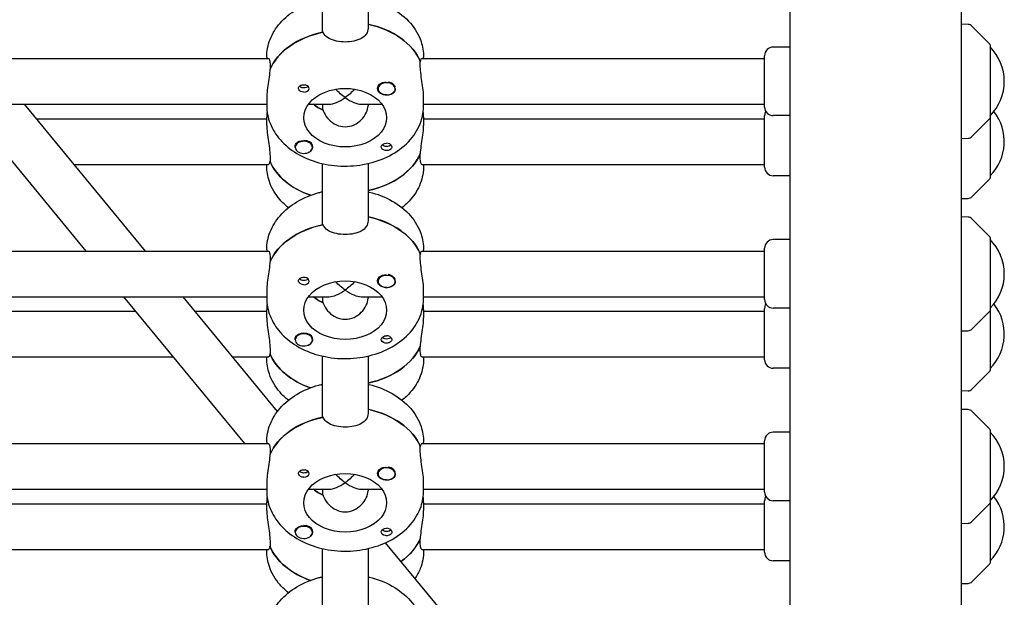
# Model space of a CAD drawing. Units: millimetres. Extents: x -7839 to 16008, y -7169 to 6037.
# Drawn here: x -603 to -257, y -2133 to -1930 of the extents above; entities that cross this region are included whole.
import ezdxf

# ---------------------------------------------------------------- set-up
doc = ezdxf.new("R2010")
doc.units = ezdxf.units.MM
doc.header["$LTSCALE"] = 20
doc.layers.add('2d', color=230, linetype='Continuous')

msp = doc.modelspace()

# ---------------------------------------------------------------- linework, layer by layer
at = {"layer": '2d'}
for p, q in [((-332.5, -2285), (-332.5, -1607.29)), ((-272.5, -2284), (-272.5, -1607.31)), ((-496.5, -1934.82), (-496.5, -1913.34)), ((-480.5, -1913.34), (-480.5, -1933.4)), ((-270.18, -1932.09), (-272.5, -1932.01)), ((-262.65, -1938.86), (-268.83, -1932.67)), ((-262.5, -1939.21), (-262.5, -1985.87)), ((-332.5, -1940.01), (-338.5, -1940.01)), ((-625.59, -1944.01), (-515.41, -1944.01)), ((-516, -1943.52), (-516, -1944.01)), ((-462.19, -1946.35), (-462.19, -1944.93)), ((-462.19, -1945.11), (-462.11, -1945.11)), ((-461.59, -1944.01), (-341.5, -1944.01)), ((-461, -1944.01), (-461, -1943.52)), ((-341.5, -1961.01), (-341.5, -1943.01)), ((-514.81, -1946.35), (-514.81, -1947.76)), ((-477, -1954.62), (-477, -1954.4)), ((-471, -1954.62), (-471, -1954.39)), ((-625, -1960.01), (-516, -1960.01)), ((-579.23, -2011.46), (-621.62, -1960.01)), ((-558.5, -2011.46), (-600.89, -1960.01)), ((-516, -1957.66), (-516, -1960.49)), ((-501.37, -1960.01), (-494.16, -1960.01)), ((-496.5, -1960.01), (-496.5, -1961.97)), ((-482.84, -1960.01), (-475.63, -1960.01)), ((-480.5, -1960.01), (-480.5, -1960.56)), ((-461, -1960.49), (-461, -1957.66)), ((-461, -1960.01), (-341.5, -1960.01)), ((-596.72, -1965.08), (-516, -1965.08)), ((-516, -1967.42), (-516, -1964.59)), ((-461, -1964.59), (-461, -1967.42)), ((-461, -1965.08), (-341.5, -1965.08)), ((-341.5, -1982.08), (-341.5, -1964.08)), ((-332.5, -1964.01), (-338.5, -1964.01)), ((-268.83, -1971.34), (-262.65, -1965.15)), ((-272.5, -1972.01), (-270.18, -1971.92)), ((-506, -1975.12), (-506, -1974.89)), ((-500, -1975.12), (-500, -1974.9)), ((-462.19, -1978.73), (-462.19, -1977.32)), ((-514.81, -1979.97), (-514.89, -1979.97)), ((-514.81, -1978.73), (-514.81, -1980.15)), ((-496.5, -2002.27), (-496.5, -1980.79)), ((-480.5, -1980.79), (-480.5, -2000.86)), ((-583.54, -1981.08), (-515.41, -1981.08)), ((-516, -1981.56), (-516, -1981.08)), ((-461.59, -1981.08), (-341.5, -1981.08)), ((-461, -1981.08), (-461, -1981.56)), ((-332.5, -1985.08), (-338.5, -1985.08)), ((-268.83, -1992.41), (-262.65, -1986.22)), ((-272.5, -1993.08), (-270.18, -1993)), ((-270.18, -1999.54), (-272.5, -1999.46)), ((-262.65, -2006.32), (-268.83, -2000.13)), ((-332.5, -2007.46), (-338.5, -2007.46)), ((-262.5, -2006.67), (-262.5, -2053.33)), ((-625.59, -2011.46), (-515.41, -2011.46)), ((-516, -2010.98), (-516, -2011.46)), ((-461.59, -2011.46), (-341.5, -2011.46)), ((-461, -2011.46), (-461, -2010.98)), ((-341.5, -2028.46), (-341.5, -2010.46)), ((-514.81, -2013.81), (-514.81, -2015.22)), ((-462.19, -2013.81), (-462.19, -2012.39)), ((-462.19, -2012.57), (-462.11, -2012.57)), ((-477, -2022.08), (-477, -2021.86)), ((-471, -2022.08), (-471, -2021.85)), ((-516, -2025.12), (-516, -2027.95)), ((-461, -2027.95), (-461, -2025.12)), ((-625, -2027.46), (-516, -2027.46)), ((-523.66, -2078.92), (-566.05, -2027.46)), ((-512.23, -2067.63), (-545.32, -2027.46)), ((-501.37, -2027.46), (-494.16, -2027.46)), ((-496.5, -2027.46), (-496.5, -2029.43)), ((-482.84, -2027.46), (-475.63, -2027.46)), ((-480.5, -2027.46), (-480.5, -2028.01)), ((-461, -2027.46), (-341.5, -2027.46)), ((-625, -2032.53), (-561.88, -2032.53)), ((-541.15, -2032.53), (-516, -2032.53)), ((-516, -2034.88), (-516, -2032.05)), ((-461, -2032.05), (-461, -2034.88)), ((-461, -2032.53), (-341.5, -2032.53)), ((-341.5, -2049.53), (-341.5, -2031.53)), ((-332.5, -2031.46), (-338.5, -2031.46)), ((-268.83, -2038.8), (-262.65, -2032.61)), ((-272.5, -2039.46), (-270.18, -2039.38)), ((-506, -2042.58), (-506, -2042.35)), ((-500, -2042.58), (-500, -2042.36)), ((-514.81, -2046.19), (-514.81, -2047.6)), ((-462.19, -2046.19), (-462.19, -2044.78)), ((-625.59, -2048.53), (-548.69, -2048.53)), ((-527.96, -2048.53), (-515.41, -2048.53)), ((-516, -2049.02), (-516, -2048.53)), ((-514.81, -2047.43), (-514.89, -2047.43)), ((-496.5, -2069.73), (-496.5, -2048.25)), ((-480.5, -2048.25), (-480.5, -2068.32)), ((-461.59, -2048.53), (-341.5, -2048.53)), ((-461, -2048.53), (-461, -2049.02)), ((-332.5, -2052.53), (-338.5, -2052.53)), ((-262.65, -2053.68), (-268.83, -2059.87)), ((-270.18, -2060.45), (-272.5, -2060.53)), ((-270.18, -2067), (-272.5, -2066.92)), ((-262.65, -2073.77), (-268.83, -2067.59)), ((-332.5, -2074.92), (-338.5, -2074.92)), ((-262.5, -2074.13), (-262.5, -2120.78)), ((-625.59, -2078.92), (-515.41, -2078.92)), ((-516, -2078.44), (-516, -2078.92)), ((-462.19, -2081.26), (-462.19, -2079.85)), ((-462.19, -2080.03), (-462.11, -2080.03)), ((-461.59, -2078.92), (-341.5, -2078.92)), ((-461, -2078.92), (-461, -2078.44)), ((-341.5, -2095.92), (-341.5, -2077.92)), ((-514.81, -2081.26), (-514.81, -2082.68)), ((-477, -2089.54), (-477, -2089.32)), ((-471, -2089.54), (-471, -2089.31)), ((-516, -2092.58), (-516, -2095.41)), ((-461, -2095.41), (-461, -2092.58)), ((-625, -2094.92), (-516, -2094.92)), ((-501.37, -2094.92), (-494.16, -2094.92)), ((-496.5, -2094.92), (-496.5, -2096.89)), ((-482.84, -2094.92), (-475.63, -2094.92)), ((-480.5, -2094.92), (-480.5, -2095.47)), ((-461, -2094.92), (-341.5, -2094.92)), ((-625, -2099.99), (-516, -2099.99)), ((-516, -2102.33), (-516, -2099.51)), ((-461, -2099.51), (-461, -2102.33)), ((-461, -2099.99), (-341.5, -2099.99)), ((-341.5, -2116.99), (-341.5, -2098.99)), ((-332.5, -2098.92), (-338.5, -2098.92)), ((-268.83, -2106.25), (-262.65, -2100.07)), ((-272.5, -2106.92), (-270.18, -2106.84)), ((-506, -2110.04), (-506, -2109.81)), ((-500, -2110.04), (-500, -2109.82)), ((-514.81, -2114.88), (-514.89, -2114.88)), ((-514.81, -2113.65), (-514.81, -2115.06)), ((-447.36, -2146.38), (-474.34, -2113.63)), ((-462.19, -2113.65), (-462.19, -2112.23)), ((-625.59, -2115.99), (-515.41, -2115.99)), ((-516, -2116.48), (-516, -2115.99)), ((-496.5, -2137.19), (-496.5, -2115.71)), ((-480.5, -2115.71), (-480.5, -2135.77)), ((-461.59, -2115.99), (-341.5, -2115.99)), ((-461, -2115.99), (-461, -2116.48)), ((-332.5, -2119.99), (-338.5, -2119.99)), ((-268.83, -2127.33), (-262.65, -2121.14)), ((-272.5, -2127.99), (-270.18, -2127.91))]:
    msp.add_line(p, q, dxfattribs=at)
for centre, radius, start, end in [((-270.25, -1934.09), 2, 45, 88), ((-263, -1939.21), 0.5, 360, 45), ((-338.5, -1943.01), 3, 90, 180), ((-274.49, -1952.01), 17, 314.8544, 45.1456), ((-338.5, -1961.01), 3, 180, 270), ((-338.5, -1964.08), 3, 149.218, 180), ((-274.49, -1973.08), 17, 314.8544, 38.296), ((-263, -1964.8), 0.5, 315, 360), ((-270.25, -1969.93), 2, 272, 315), ((-338.5, -1982.08), 3, 180, 270), ((-263, -1985.87), 0.5, 315, 360), ((-270.25, -1991), 2, 272, 315), ((-270.25, -2001.54), 2, 45, 88), ((-338.5, -2010.46), 3, 90, 180), ((-263, -2006.67), 0.5, 0, 45), ((-274.49, -2019.46), 17, 314.8544, 45.1456), ((-338.5, -2028.46), 3, 180, 270), ((-338.5, -2031.53), 3, 149.218, 180), ((-263, -2032.26), 0.5, 315, 0), ((-274.49, -2040.53), 17, 314.8544, 38.296), ((-270.25, -2037.38), 2, 272, 315), ((-338.5, -2049.53), 3, 180, 270), ((-263, -2053.33), 0.5, 315, 360), ((-270.25, -2058.45), 2, 272, 315), ((-270.25, -2069), 2, 45, 88), ((-263, -2074.13), 0.5, 0, 45), ((-338.5, -2077.92), 3, 90, 180), ((-274.49, -2086.92), 17, 314.8544, 45.1456), ((-338.5, -2095.92), 3, 180, 270), ((-338.5, -2098.99), 3, 149.218, 180), ((-274.49, -2107.99), 17, 314.8544, 38.296), ((-263, -2099.71), 0.5, 315, 360), ((-270.25, -2104.84), 2, 272, 315), ((-338.5, -2116.99), 3, 180, 270), ((-263, -2120.78), 0.5, 315, 360), ((-270.25, -2125.91), 2, 272, 315)]:
    msp.add_arc(centre, radius, start, end, dxfattribs=at)
at = {"layer": '2d', "extrusion": (0, 0, -1)}
for centre, major_axis, ratio, start_param, end_param in [((-488.5, -1950.59), (27.5, 0), 0.707107, -1.275619, -0.285536), ((-488.5, -1953.42), (-27.5, 0), 0.707107, 0.295177, 1.275619), ((-474, -1954.48), (-3.2, 0), 0.707107, -1.570796, 1.0299), ((-474, -1954.34), (3, 0), 0.707107, -0.628132, -0.183982), ((-503, -1954.48), (-1.85, 0), 0.707107, -1.570796, -0.251837), ((-503, -1953.07), (-1.78, 0), 0.707107, -2.513461, -0.532986), ((-488.5, -1964.73), (-14.5, 0), 0.707107, 0, 3.141593), ((-503, -1953.07), (-1.78, 0), 0.707107, -2.588774, -2.513461), ((-488.5, -1952.01), (7.39, -7.39), 0.414214, 1.178097, 1.61199), ((-488.5, -1952.01), (7.39, 7.39), 0.414214, 1.529603, 1.963495), ((-488.5, -1953.42), (-14.5, 0), 0.707107, -0.986366, -0.697528), ((-488.5, -1964.73), (14.5, 0), 0.707107, 0, 3.141593), ((-503, -1974.98), (3.2, 0), 0.707107, -2.600696, -1.570796), ((-474, -1974.98), (-1.85, 0), 0.707107, -1.318959, 1.570796), ((-488.5, -1971.66), (27.5, 0), 0.707107, 0.295177, 1.275619), ((-474, -1973.57), (-1.77, 0), 0.707107, -2.588774, -0.552819), ((-488.5, -1974.49), (-27.5, 0), 0.707107, -1.112201, -0.285536), ((-488.5, -2018.05), (27.5, 0), 0.707107, -1.275619, -0.285536), ((-488.5, -2020.88), (-27.5, 0), 0.707107, 0.295177, 1.275619), ((-503, -2020.53), (-1.77, 0), 0.707107, -2.513461, -0.532986), ((-488.5, -2032.19), (-14.5, 0), 0.707107, 0, 3.141593), ((-503, -2020.53), (-1.77, 0), 0.707107, -2.588774, -2.513461), ((-488.5, -2019.46), (7.39, -7.39), 0.414214, 1.178097, 1.61199), ((-488.5, -2019.46), (-7.39, -7.39), 0.414214, -1.61199, -1.178097), ((-474, -2021.94), (-3.2, 0), 0.707107, -1.570796, 1.0299), ((-474, -2021.8), (3, 0), 0.707107, -0.628132, -0.183982), ((-503, -2021.94), (-1.85, 0), 0.707107, -1.570796, -0.251837), ((-488.5, -2020.88), (-14.5, 0), 0.707107, -0.986366, -0.697528), ((-488.5, -2032.19), (14.5, 0), 0.707107, 0, 3.141593), ((-503, -2042.44), (3.2, 0), 0.707107, -2.600696, -1.570796), ((-474, -2042.44), (-1.85, 0), 0.707107, -1.318959, 1.570796), ((-474, -2041.03), (-1.77, 0), 0.707107, -2.588774, -0.552819), ((-488.5, -2039.12), (27.5, 0), 0.707107, 0.295177, 1.275619), ((-488.5, -2041.95), (-27.5, 0), 0.707107, -1.112201, -0.285536), ((-488.5, -2085.51), (27.5, 0), 0.707107, -1.275619, -0.285536), ((-488.5, -2088.33), (-27.5, 0), 0.707107, 0.295177, 1.275619), ((-474, -2089.4), (-3.2, 0), 0.707107, -1.570796, 1.0299), ((-503, -2089.4), (-1.85, 0), 0.707107, -1.570796, -0.251837), ((-503, -2087.98), (-1.77, 0), 0.707107, -2.513461, -0.532986), ((-488.5, -2099.65), (-14.5, 0), 0.707107, 0, 3.141593), ((-503, -2087.98), (-1.77, 0), 0.707107, -2.588774, -2.513461), ((-488.5, -2086.92), (7.39, -7.39), 0.414214, 1.178097, 1.61199), ((-488.5, -2086.92), (7.39, 7.39), 0.414214, 1.529603, 1.963495), ((-474, -2089.26), (3, 0), 0.707107, -0.628132, -0.183982), ((-488.5, -2088.33), (-14.5, 0), 0.707107, -0.986366, -0.697528), ((-488.5, -2099.65), (14.5, 0), 0.707107, 0, 3.141593), ((-503, -2109.9), (3.2, 0), 0.707107, -2.600696, -1.570796), ((-474, -2109.9), (-1.85, 0), 0.707107, -1.318959, 1.570796), ((-474, -2108.48), (-1.78, 0), 0.707107, -2.588774, -0.552819), ((-488.5, -2109.41), (-27.5, 0), 0.707107, -1.112201, -0.285536), ((-488.5, -2106.58), (27.5, 0), 0.707107, 0.295177, 0.777789)]:
    msp.add_ellipse(centre, major_axis=major_axis, ratio=ratio, start_param=start_param, end_param=end_param, dxfattribs=at)
at = {"layer": '2d'}
for centre, major_axis, ratio, start_param, end_param in [((-488.5, -1950.59), (27.5, 0), 0.707107, 0.295177, 1.275619), ((-488.5, -1953.42), (-27.5, 0), 0.707107, -1.285261, -0.285536), ((-474, -1954.62), (-3, 0), 0.707107, -2.513461, 0.628132), ((-474, -1954.34), (-3, 0), 0.707107, -2.513461, -1.754779), ((-503, -1954.48), (1.85, 0), 0.707107, -1.570796, 1.318959), ((-474, -1954.62), (3, 0), 0.707107, -2.513461, 0.628132), ((-474, -1954.48), (3.2, 0), 0.707107, -1.570796, -0.540896), ((-488.5, -1953.42), (14.5, 0), 0.707107, -2.444065, -2.134363), ((-488.5, -1952.01), (7.39, 7.39), 0.414214, 3.534292, 4.31969), ((-488.5, -1952.01), (-7.39, 7.39), 0.414214, -4.31969, -3.534292), ((-503, -1975.12), (3, 0), 0.707107, 0.159628, 3.30122), ((-503, -1974.98), (3.2, 0), 0.707107, -1.0299, 1.570796), ((-474, -1974.98), (1.85, 0), 0.707107, 0.251837, 1.570796), ((-503, -1975.12), (-3, 0), 0.707107, 0.159628, 3.30122), ((-488.5, -1971.66), (27.5, 0), 0.707107, -1.275619, -0.285536), ((-488.5, -1974.49), (-27.5, 0), 0.707107, 0.295177, 1.112201), ((-488.5, -2018.05), (27.5, 0), 0.707107, 0.295177, 1.275619), ((-488.5, -2020.88), (-27.5, 0), 0.707107, -1.285261, -0.285536), ((-503, -2021.94), (1.85, 0), 0.707107, -1.570796, 1.318959), ((-474, -2022.08), (-3, 0), 0.707107, -2.513461, 0.628132), ((-474, -2022.08), (3, 0), 0.707107, -2.513461, 0.628132), ((-474, -2021.8), (-3, 0), 0.707107, -2.513461, -1.754779), ((-488.5, -2019.46), (7.39, 7.39), 0.414214, 3.534292, 4.31969), ((-488.5, -2019.46), (-7.39, 7.39), 0.414214, -4.31969, -3.534292), ((-474, -2021.94), (3.2, 0), 0.707107, -1.570796, -0.540896), ((-488.5, -2020.88), (14.5, 0), 0.707107, -2.444065, -2.134363), ((-503, -2042.58), (3, 0), 0.707107, 0.159628, 3.30122), ((-503, -2042.58), (-3, 0), 0.707107, 0.159628, 3.30122), ((-503, -2042.44), (3.2, 0), 0.707107, -1.0299, 1.570796), ((-474, -2042.44), (1.85, 0), 0.707107, 0.251837, 1.570796), ((-488.5, -2039.12), (27.5, 0), 0.707107, -1.275619, -0.285536), ((-488.5, -2041.95), (-27.5, 0), 0.707107, 0.295177, 1.112201), ((-488.5, -2085.51), (27.5, 0), 0.707107, 0.295177, 1.275619), ((-488.5, -2088.33), (-27.5, 0), 0.707107, -1.285261, -0.285536), ((-474, -2089.54), (-3, 0), 0.707107, -2.513461, 0.628132), ((-474, -2089.26), (-3, 0), 0.707107, -2.513461, -1.754779), ((-503, -2089.4), (1.85, 0), 0.707107, -1.570796, 1.318959), ((-474, -2089.54), (3, 0), 0.707107, -2.513461, 0.628132), ((-474, -2089.4), (3.2, 0), 0.707107, -1.570796, -0.540896), ((-488.5, -2086.92), (7.39, 7.39), 0.414214, 3.534292, 4.31969), ((-488.5, -2086.92), (-7.39, 7.39), 0.414214, -4.31969, -3.534292), ((-488.5, -2088.33), (14.5, 0), 0.707107, -2.444065, -2.134363), ((-503, -2110.04), (3, 0), 0.707107, 0.159628, 3.30122), ((-503, -2109.9), (3.2, 0), 0.707107, -1.0299, 1.570796), ((-503, -2110.04), (-3, 0), 0.707107, 0.159628, 3.30122), ((-474, -2109.9), (1.85, 0), 0.707107, 0.251837, 1.570796), ((-488.5, -2109.41), (-27.5, 0), 0.707107, 0.295177, 1.112201), ((-488.5, -2106.58), (27.5, 0), 0.707107, -0.777789, -0.285536)]:
    msp.add_ellipse(centre, major_axis=major_axis, ratio=ratio, start_param=start_param, end_param=end_param, dxfattribs=at)
for points, knots in [([(-516, -1943.52), (-516, -1941.4), (-515.59, -1939.28), (-514.01, -1935.22), (-512.81, -1933.3), (-509.68, -1929.72), (-507.7, -1928.1), (-503.11, -1925.35), (-500.47, -1924.26), (-497.3, -1923.41), (-496.9, -1923.31), (-496.5, -1923.22)], [3.141593, 3.141593, 3.141593, 3.141593, 3.410459, 3.410459, 3.693737, 3.693737, 4.009143, 4.009143, 4.349068, 4.349068, 4.397721, 4.397721, 4.397721, 4.397721]), ([(-480.5, -1923.22), (-480.37, -1923.25), (-480.23, -1923.28), (-477.24, -1924.01), (-474.51, -1925.06), (-469.62, -1927.85), (-467.44, -1929.57), (-464.02, -1933.5), (-462.72, -1935.67), (-461.32, -1939.79), (-461, -1941.65), (-461, -1943.52)], [5.027057, 5.027057, 5.027057, 5.027057, 5.043306, 5.043306, 5.390352, 5.390352, 5.731334, 5.731334, 6.046707, 6.046707, 6.283185, 6.283185, 6.283185, 6.283185]), ([(-488.5, -1938.22), (-489.51, -1938.22), (-490.58, -1938.12), (-492.55, -1937.69), (-493.45, -1937.37), (-494.86, -1936.58), (-495.48, -1936.06), (-496.03, -1935.23), (-496.15, -1935), (-496.25, -1934.76)], [1.213001, 1.213001, 1.213001, 1.213001, 1.516212, 1.516212, 1.819422, 1.819422, 2.122712, 2.122712, 2.229842, 2.229842, 2.229842, 2.229842]), ([(-480.5, -1933.4), (-480.5, -1934.12), (-480.7, -1934.83), (-481.52, -1936.06), (-482.14, -1936.58), (-483.55, -1937.37), (-484.45, -1937.69), (-486.42, -1938.12), (-487.49, -1938.22), (-488.5, -1938.22)], [0, 0, 0, 0, 0.30329, 0.30329, 0.60658, 0.60658, 0.909791, 0.909791, 1.213001, 1.213001, 1.213001, 1.213001]), ([(-515.41, -1944.01), (-515.26, -1944.01), (-515.1, -1944.2), (-514.88, -1945.02), (-514.81, -1945.63), (-514.81, -1946.35)], [-0.6065801, -0.6065801, -0.6065801, -0.6065801, -0.30329, -0.30329, 0, 0, 0, 0]), ([(-462.11, -1945.11), (-462.09, -1944.92), (-462.05, -1944.75), (-461.9, -1944.2), (-461.74, -1944.01), (-461.59, -1944.01)], [0.19616, 0.19616, 0.19616, 0.19616, 0.30329, 0.30329, 0.6065801, 0.6065801, 0.6065801, 0.6065801]), ([(-514.89, -1947.94), (-514.91, -1948.27), (-514.95, -1948.6), (-515.1, -1949.94), (-515.26, -1951.01), (-515.56, -1953.01), (-515.72, -1954.07), (-515.94, -1956.04), (-516, -1956.95), (-516, -1957.66)], [0.19616, 0.19616, 0.19616, 0.19616, 0.30329, 0.30329, 0.60658, 0.60658, 0.909791, 0.909791, 1.213001, 1.213001, 1.213001, 1.213001]), ([(-461, -1957.66), (-461, -1956.95), (-461.06, -1956.04), (-461.28, -1954.07), (-461.44, -1953.01), (-461.74, -1951.01), (-461.9, -1949.94), (-462.13, -1947.97), (-462.19, -1947.06), (-462.19, -1946.35)], [-1.213001, -1.213001, -1.213001, -1.213001, -0.909791, -0.909791, -0.60658, -0.60658, -0.30329, -0.30329, 0, 0, 0, 0]), ([(-504.79, -1954.81), (-504.83, -1954.7), (-504.85, -1954.59), (-504.84, -1954.3), (-504.8, -1954.12), (-504.66, -1953.87), (-504.59, -1953.78), (-504.47, -1953.65), (-504.42, -1953.6), (-504.34, -1953.54), (-504.32, -1953.53), (-504.3, -1953.52), (-504.25, -1953.48), (-504.19, -1953.44), (-504.05, -1953.37), (-503.96, -1953.33), (-503.67, -1953.22), (-503.45, -1953.18), (-503.15, -1953.17), (-503.07, -1953.17), (-503, -1953.17)], [0.990278, 0.990278, 0.990278, 0.990278, 1.037653, 1.037653, 1.1091925, 1.1091925, 1.1494913, 1.1494913, 1.1741927, 1.1741927, 1.1827936, 1.1827936, 1.1827936, 1.205385, 1.205385, 1.2369017, 1.2369017, 1.305598, 1.305598, 1.3284718, 1.3284718, 1.3284718, 1.3284718]), ([(-503, -1953.17), (-502.92, -1953.17), (-502.84, -1953.18), (-502.76, -1953.18), (-502.69, -1953.19), (-502.61, -1953.2), (-502.53, -1953.22)], [0, 0, 0, 0, 0.2331763, 0.2331763, 0.2331763, 0.4663526, 0.4663526, 0.4663526, 0.4663526]), ([(-475.65, -1952.54), (-475.51, -1952.48), (-475.35, -1952.43), (-474.9, -1952.32), (-474.58, -1952.28), (-474.2, -1952.28), (-474.14, -1952.28), (-474.08, -1952.28)], [0.4848332, 0.4848332, 0.4848332, 0.4848332, 0.5373177, 0.5373177, 0.6302639, 0.6302639, 0.6464759, 0.6464759, 0.6464759, 0.6464759]), ([(-471, -1954.46), (-471, -1954.49), (-470.99, -1954.52), (-470.95, -1954.82), (-470.97, -1955.08), (-471.11, -1955.43), (-471.17, -1955.55), (-471.26, -1955.65)], [1.0468908, 1.0468908, 1.0468908, 1.0468908, 1.0579317, 1.0579317, 1.1575355, 1.1575355, 1.2120103, 1.2120103, 1.2120103, 1.2120103]), ([(-516, -1960.49), (-516, -1962.61), (-515.59, -1964.73), (-514.01, -1968.79), (-512.81, -1970.71), (-509.68, -1974.29), (-507.7, -1975.91), (-503.11, -1978.66), (-500.47, -1979.75), (-494.87, -1981.26), (-491.9, -1981.66), (-485.94, -1981.73), (-482.96, -1981.39), (-477.24, -1980.01), (-474.51, -1978.95), (-469.62, -1976.16), (-467.44, -1974.44), (-464.02, -1970.51), (-462.72, -1968.34), (-461.32, -1964.22), (-461, -1962.36), (-461, -1960.49)], [3.141593, 3.141593, 3.141593, 3.141593, 3.410459, 3.410459, 3.693737, 3.693737, 4.009143, 4.009143, 4.349068, 4.349068, 4.695966, 4.695966, 5.043306, 5.043306, 5.390352, 5.390352, 5.731334, 5.731334, 6.046707, 6.046707, 6.283185, 6.283185, 6.283185, 6.283185]), ([(-496.25, -1962.09), (-496.15, -1962.39), (-496.03, -1962.71), (-495.47, -1963.88), (-494.86, -1964.74), (-493.46, -1966.15), (-492.58, -1966.8), (-490.61, -1967.68), (-489.53, -1967.92), (-488.5, -1967.92)], [-2.274968, -2.274968, -2.274968, -2.274968, -2.163147, -2.163147, -1.853363, -1.853363, -1.544914, -1.544914, -1.236465, -1.236465, -1.236465, -1.236465]), ([(-488.5, -1967.92), (-487.47, -1967.92), (-486.39, -1967.68), (-484.42, -1966.8), (-483.54, -1966.15), (-482.14, -1964.74), (-481.53, -1963.88), (-480.71, -1962.15), (-480.5, -1961.29), (-480.5, -1960.56)], [-1.236465, -1.236465, -1.236465, -1.236465, -0.928016, -0.928016, -0.619567, -0.619567, -0.309783, -0.309783, 0, 0, 0, 0]), ([(-516, -1967.42), (-516, -1968.13), (-515.94, -1969.04), (-515.72, -1971.01), (-515.56, -1972.08), (-515.26, -1974.08), (-515.1, -1975.14), (-514.88, -1977.11), (-514.81, -1978.02), (-514.81, -1978.73)], [1.213001, 1.213001, 1.213001, 1.213001, 1.516212, 1.516212, 1.819422, 1.819422, 2.122712, 2.122712, 2.426002, 2.426002, 2.426002, 2.426002]), ([(-462.11, -1977.14), (-462.09, -1976.82), (-462.05, -1976.48), (-461.9, -1975.14), (-461.74, -1974.08), (-461.44, -1972.08), (-461.28, -1971.01), (-461.06, -1969.04), (-461, -1968.13), (-461, -1967.42)], [2.622162, 2.622162, 2.622162, 2.622162, 2.729292, 2.729292, 3.032582, 3.032582, 3.335793, 3.335793, 3.639004, 3.639004, 3.639004, 3.639004]), ([(-505.99, -1974.85), (-506, -1974.82), (-506.01, -1974.8), (-506.05, -1974.55), (-506.03, -1974.34), (-505.89, -1974.03), (-505.83, -1973.92), (-505.74, -1973.82)], [1.0462825, 1.0462825, 1.0462825, 1.0462825, 1.0579317, 1.0579317, 1.1575355, 1.1575355, 1.2120103, 1.2120103, 1.2120103, 1.2120103]), ([(-474, -1976.28), (-474.13, -1976.29), (-474.26, -1976.28), (-474.42, -1976.26), (-474.44, -1976.25), (-474.47, -1976.25)], [0.14567827, 0.14567827, 0.14567827, 0.14567827, 0.18490548, 0.18490548, 0.19241375, 0.19241375, 0.19241375, 0.19241375]), ([(-472.21, -1974.66), (-472.17, -1974.77), (-472.15, -1974.87), (-472.16, -1975.14), (-472.2, -1975.3), (-472.34, -1975.53), (-472.41, -1975.61), (-472.53, -1975.73), (-472.58, -1975.78), (-472.66, -1975.84), (-472.68, -1975.85), (-472.7, -1975.87), (-472.75, -1975.9), (-472.81, -1975.94), (-472.95, -1976.02), (-473.04, -1976.06), (-473.33, -1976.18), (-473.55, -1976.24), (-473.85, -1976.28), (-473.93, -1976.28), (-474, -1976.28)], [0.990278, 0.990278, 0.990278, 0.990278, 1.037653, 1.037653, 1.1091925, 1.1091925, 1.1494913, 1.1494913, 1.1741927, 1.1741927, 1.1827936, 1.1827936, 1.1827936, 1.205385, 1.205385, 1.2369017, 1.2369017, 1.305598, 1.305598, 1.3284718, 1.3284718, 1.3284718, 1.3284718]), ([(-514.89, -1979.97), (-514.91, -1980.16), (-514.95, -1980.33), (-515.1, -1980.88), (-515.26, -1981.08), (-515.41, -1981.08)], [2.6221624, 2.6221624, 2.6221624, 2.6221624, 2.7292924, 2.7292924, 3.0325824, 3.0325824, 3.0325824, 3.0325824]), ([(-461.59, -1981.08), (-461.74, -1981.08), (-461.9, -1980.88), (-462.13, -1980.06), (-462.19, -1979.45), (-462.19, -1978.73)], [1.8194223, 1.8194223, 1.8194223, 1.8194223, 2.1227124, 2.1227124, 2.4260024, 2.4260024, 2.4260024, 2.4260024]), ([(-508.41, -1996.27), (-509.47, -1995.42), (-510.45, -1994.48), (-512.98, -1991.58), (-514.28, -1989.41), (-515.68, -1985.29), (-516, -1983.43), (-516, -1981.56)], [8.7039413, 8.7039413, 8.7039413, 8.7039413, 8.8729264, 8.8729264, 9.1882999, 9.1882999, 9.424778, 9.424778, 9.424778, 9.424778]), ([(-461, -1981.56), (-461, -1983.68), (-461.41, -1985.8), (-462.99, -1989.86), (-464.19, -1991.78), (-466.55, -1994.49), (-467.53, -1995.42), (-468.59, -1996.27)], [6.2831853, 6.2831853, 6.2831853, 6.2831853, 6.5520516, 6.5520516, 6.8353298, 6.8353298, 7.0040219, 7.0040219, 7.0040219, 7.0040219]), ([(-516, -2010.98), (-516, -2008.85), (-515.59, -2006.74), (-514.01, -2002.68), (-512.81, -2000.76), (-509.68, -1997.17), (-507.7, -1995.56), (-503.11, -1992.81), (-500.47, -1991.72), (-497.3, -1990.87), (-496.9, -1990.77), (-496.5, -1990.67)], [3.141593, 3.141593, 3.141593, 3.141593, 3.410459, 3.410459, 3.693737, 3.693737, 4.009143, 4.009143, 4.349068, 4.349068, 4.397721, 4.397721, 4.397721, 4.397721]), ([(-480.5, -1990.67), (-480.37, -1990.71), (-480.23, -1990.74), (-477.24, -1991.46), (-474.51, -1992.52), (-469.62, -1995.3), (-467.44, -1997.03), (-464.02, -2000.96), (-462.72, -2003.13), (-461.32, -2007.25), (-461, -2009.11), (-461, -2010.98)], [5.027057, 5.027057, 5.027057, 5.027057, 5.043306, 5.043306, 5.390352, 5.390352, 5.731334, 5.731334, 6.046707, 6.046707, 6.283185, 6.283185, 6.283185, 6.283185]), ([(-480.5, -2000.86), (-480.5, -2001.57), (-480.7, -2002.29), (-481.52, -2003.52), (-482.14, -2004.04), (-483.55, -2004.83), (-484.45, -2005.15), (-486.42, -2005.57), (-487.49, -2005.67), (-488.5, -2005.67)], [0, 0, 0, 0, 0.30329, 0.30329, 0.60658, 0.60658, 0.909791, 0.909791, 1.213001, 1.213001, 1.213001, 1.213001]), ([(-488.5, -2005.67), (-489.51, -2005.67), (-490.58, -2005.57), (-492.55, -2005.15), (-493.45, -2004.83), (-494.86, -2004.04), (-495.48, -2003.52), (-496.03, -2002.69), (-496.15, -2002.46), (-496.25, -2002.22)], [1.213001, 1.213001, 1.213001, 1.213001, 1.516212, 1.516212, 1.819422, 1.819422, 2.122712, 2.122712, 2.229842, 2.229842, 2.229842, 2.229842]), ([(-515.41, -2011.46), (-515.26, -2011.46), (-515.1, -2011.66), (-514.88, -2012.48), (-514.81, -2013.09), (-514.81, -2013.81)], [-0.6065801, -0.6065801, -0.6065801, -0.6065801, -0.30329, -0.30329, 0, 0, 0, 0]), ([(-462.11, -2012.57), (-462.09, -2012.38), (-462.05, -2012.21), (-461.9, -2011.66), (-461.74, -2011.46), (-461.59, -2011.46)], [0.19616, 0.19616, 0.19616, 0.19616, 0.30329, 0.30329, 0.6065801, 0.6065801, 0.6065801, 0.6065801]), ([(-461, -2025.12), (-461, -2024.41), (-461.06, -2023.5), (-461.28, -2021.53), (-461.44, -2020.46), (-461.74, -2018.46), (-461.9, -2017.4), (-462.13, -2015.42), (-462.19, -2014.52), (-462.19, -2013.81)], [-1.213001, -1.213001, -1.213001, -1.213001, -0.909791, -0.909791, -0.60658, -0.60658, -0.30329, -0.30329, 0, 0, 0, 0]), ([(-514.89, -2015.4), (-514.91, -2015.72), (-514.95, -2016.06), (-515.1, -2017.4), (-515.26, -2018.46), (-515.56, -2020.46), (-515.72, -2021.53), (-515.94, -2023.5), (-516, -2024.41), (-516, -2025.12)], [0.19616, 0.19616, 0.19616, 0.19616, 0.30329, 0.30329, 0.60658, 0.60658, 0.909791, 0.909791, 1.213001, 1.213001, 1.213001, 1.213001]), ([(-504.79, -2022.27), (-504.83, -2022.16), (-504.85, -2022.05), (-504.84, -2021.75), (-504.8, -2021.58), (-504.66, -2021.32), (-504.59, -2021.24), (-504.47, -2021.11), (-504.42, -2021.06), (-504.34, -2021), (-504.32, -2020.99), (-504.3, -2020.97), (-504.25, -2020.94), (-504.19, -2020.9), (-504.05, -2020.82), (-503.96, -2020.79), (-503.67, -2020.68), (-503.45, -2020.64), (-503.15, -2020.62), (-503.07, -2020.62), (-503, -2020.63)], [0.990278, 0.990278, 0.990278, 0.990278, 1.037653, 1.037653, 1.1091925, 1.1091925, 1.1494913, 1.1494913, 1.1741927, 1.1741927, 1.1827936, 1.1827936, 1.1827936, 1.205385, 1.205385, 1.2369017, 1.2369017, 1.305598, 1.305598, 1.3284718, 1.3284718, 1.3284718, 1.3284718]), ([(-503, -2020.63), (-502.92, -2020.63), (-502.84, -2020.63), (-502.76, -2020.64), (-502.69, -2020.65), (-502.61, -2020.66), (-502.53, -2020.67)], [0, 0, 0, 0, 0.2331763, 0.2331763, 0.2331763, 0.4663526, 0.4663526, 0.4663526, 0.4663526]), ([(-475.65, -2020), (-475.54, -2019.95), (-475.42, -2019.91), (-475.02, -2019.8), (-474.72, -2019.75), (-474.31, -2019.74), (-474.2, -2019.73), (-474.08, -2019.74)], [1.528372, 1.528372, 1.528372, 1.528372, 1.5732283, 1.5732283, 1.6747879, 1.6747879, 1.713878, 1.713878, 1.713878, 1.713878]), ([(-471, -2021.92), (-471, -2021.96), (-470.99, -2022), (-470.95, -2022.31), (-470.98, -2022.57), (-471.12, -2022.91), (-471.18, -2023.01), (-471.26, -2023.11)], [2.188469, 2.188469, 2.188469, 2.188469, 2.2069296, 2.2069296, 2.3218125, 2.3218125, 2.3800244, 2.3800244, 2.3800244, 2.3800244]), ([(-516, -2027.95), (-516, -2030.07), (-515.59, -2032.19), (-514.01, -2036.25), (-512.81, -2038.17), (-509.68, -2041.75), (-507.7, -2043.37), (-503.11, -2046.12), (-500.47, -2047.21), (-494.87, -2048.71), (-491.9, -2049.11), (-485.94, -2049.18), (-482.96, -2048.85), (-477.24, -2047.46), (-474.51, -2046.41), (-469.62, -2043.62), (-467.44, -2041.9), (-464.02, -2037.97), (-462.72, -2035.8), (-461.32, -2031.68), (-461, -2029.82), (-461, -2027.95)], [3.141593, 3.141593, 3.141593, 3.141593, 3.410459, 3.410459, 3.693737, 3.693737, 4.009143, 4.009143, 4.349068, 4.349068, 4.695966, 4.695966, 5.043306, 5.043306, 5.390352, 5.390352, 5.731334, 5.731334, 6.046707, 6.046707, 6.283185, 6.283185, 6.283185, 6.283185]), ([(-488.5, -2035.37), (-487.47, -2035.37), (-486.39, -2035.14), (-484.42, -2034.25), (-483.54, -2033.6), (-482.14, -2032.2), (-481.53, -2031.34), (-480.71, -2029.61), (-480.5, -2028.74), (-480.5, -2028.01)], [-1.236465, -1.236465, -1.236465, -1.236465, -0.928016, -0.928016, -0.619567, -0.619567, -0.309783, -0.309783, 0, 0, 0, 0]), ([(-496.25, -2029.54), (-496.15, -2029.85), (-496.03, -2030.16), (-495.47, -2031.34), (-494.86, -2032.2), (-493.46, -2033.6), (-492.58, -2034.25), (-490.61, -2035.14), (-489.53, -2035.37), (-488.5, -2035.37)], [-2.274968, -2.274968, -2.274968, -2.274968, -2.163147, -2.163147, -1.853363, -1.853363, -1.544914, -1.544914, -1.236465, -1.236465, -1.236465, -1.236465]), ([(-516, -2034.88), (-516, -2035.59), (-515.94, -2036.49), (-515.72, -2038.47), (-515.56, -2039.53), (-515.26, -2041.53), (-515.1, -2042.6), (-514.88, -2044.57), (-514.81, -2045.48), (-514.81, -2046.19)], [1.213001, 1.213001, 1.213001, 1.213001, 1.516212, 1.516212, 1.819422, 1.819422, 2.122712, 2.122712, 2.426002, 2.426002, 2.426002, 2.426002]), ([(-462.11, -2044.6), (-462.09, -2044.27), (-462.05, -2043.94), (-461.9, -2042.6), (-461.74, -2041.53), (-461.44, -2039.53), (-461.28, -2038.47), (-461.06, -2036.49), (-461, -2035.59), (-461, -2034.88)], [2.622162, 2.622162, 2.622162, 2.622162, 2.729292, 2.729292, 3.032582, 3.032582, 3.335793, 3.335793, 3.639004, 3.639004, 3.639004, 3.639004]), ([(-505.99, -2042.31), (-506, -2042.28), (-506.01, -2042.25), (-506.05, -2042.01), (-506.03, -2041.79), (-505.89, -2041.49), (-505.83, -2041.38), (-505.74, -2041.28)], [1.0462825, 1.0462825, 1.0462825, 1.0462825, 1.0579317, 1.0579317, 1.1575355, 1.1575355, 1.2120103, 1.2120103, 1.2120103, 1.2120103]), ([(-472.21, -2042.12), (-472.17, -2042.22), (-472.15, -2042.33), (-472.16, -2042.6), (-472.2, -2042.76), (-472.34, -2042.99), (-472.41, -2043.07), (-472.53, -2043.19), (-472.58, -2043.24), (-472.66, -2043.29), (-472.68, -2043.31), (-472.7, -2043.32), (-472.75, -2043.36), (-472.81, -2043.4), (-472.95, -2043.48), (-473.04, -2043.52), (-473.33, -2043.64), (-473.55, -2043.7), (-473.85, -2043.73), (-473.93, -2043.74), (-474, -2043.74)], [0.990278, 0.990278, 0.990278, 0.990278, 1.037653, 1.037653, 1.1091925, 1.1091925, 1.1494913, 1.1494913, 1.1741927, 1.1741927, 1.1827936, 1.1827936, 1.1827936, 1.205385, 1.205385, 1.2369017, 1.2369017, 1.305598, 1.305598, 1.3284718, 1.3284718, 1.3284718, 1.3284718]), ([(-474, -2043.74), (-474.13, -2043.75), (-474.26, -2043.74), (-474.42, -2043.72), (-474.44, -2043.71), (-474.47, -2043.71)], [0.14567827, 0.14567827, 0.14567827, 0.14567827, 0.18490548, 0.18490548, 0.19241375, 0.19241375, 0.19241375, 0.19241375]), ([(-461.59, -2048.53), (-461.74, -2048.53), (-461.9, -2048.34), (-462.13, -2047.52), (-462.19, -2046.91), (-462.19, -2046.19)], [1.8194223, 1.8194223, 1.8194223, 1.8194223, 2.1227124, 2.1227124, 2.4260024, 2.4260024, 2.4260024, 2.4260024]), ([(-508.41, -2063.73), (-509.47, -2062.88), (-510.45, -2061.94), (-512.98, -2059.04), (-514.28, -2056.87), (-515.68, -2052.75), (-516, -2050.89), (-516, -2049.02)], [2.420756, 2.420756, 2.420756, 2.420756, 2.5897411, 2.5897411, 2.9051146, 2.9051146, 3.1415927, 3.1415927, 3.1415927, 3.1415927]), ([(-514.89, -2047.43), (-514.91, -2047.61), (-514.95, -2047.78), (-515.1, -2048.34), (-515.26, -2048.53), (-515.41, -2048.53)], [2.6221624, 2.6221624, 2.6221624, 2.6221624, 2.7292924, 2.7292924, 3.0325824, 3.0325824, 3.0325824, 3.0325824]), ([(-461, -2049.02), (-461, -2051.14), (-461.41, -2053.26), (-462.99, -2057.32), (-464.19, -2059.24), (-466.55, -2061.94), (-467.53, -2062.88), (-468.59, -2063.73)], [0, 0, 0, 0, 0.2688663, 0.2688663, 0.5521445, 0.5521445, 0.7208366, 0.7208366, 0.7208366, 0.7208366]), ([(-516, -2078.44), (-516, -2076.31), (-515.59, -2074.19), (-514.01, -2070.14), (-512.81, -2068.22), (-509.68, -2064.63), (-507.7, -2063.02), (-503.11, -2060.27), (-500.47, -2059.18), (-497.3, -2058.32), (-496.9, -2058.22), (-496.5, -2058.13)], [3.141593, 3.141593, 3.141593, 3.141593, 3.410459, 3.410459, 3.693737, 3.693737, 4.009143, 4.009143, 4.349068, 4.349068, 4.397721, 4.397721, 4.397721, 4.397721]), ([(-480.5, -2058.13), (-480.37, -2058.16), (-480.23, -2058.19), (-477.24, -2058.92), (-474.51, -2059.98), (-469.62, -2062.76), (-467.44, -2064.48), (-464.02, -2068.41), (-462.72, -2070.58), (-461.32, -2074.7), (-461, -2076.57), (-461, -2078.44)], [5.027057, 5.027057, 5.027057, 5.027057, 5.043306, 5.043306, 5.390352, 5.390352, 5.731334, 5.731334, 6.046707, 6.046707, 6.283185, 6.283185, 6.283185, 6.283185]), ([(-488.5, -2073.13), (-489.51, -2073.13), (-490.58, -2073.03), (-492.55, -2072.61), (-493.45, -2072.29), (-494.86, -2071.5), (-495.48, -2070.98), (-496.03, -2070.14), (-496.15, -2069.91), (-496.25, -2069.68)], [1.213001, 1.213001, 1.213001, 1.213001, 1.516212, 1.516212, 1.819422, 1.819422, 2.122712, 2.122712, 2.229842, 2.229842, 2.229842, 2.229842]), ([(-480.5, -2068.32), (-480.5, -2069.03), (-480.7, -2069.74), (-481.52, -2070.98), (-482.14, -2071.5), (-483.55, -2072.29), (-484.45, -2072.61), (-486.42, -2073.03), (-487.49, -2073.13), (-488.5, -2073.13)], [0, 0, 0, 0, 0.30329, 0.30329, 0.60658, 0.60658, 0.909791, 0.909791, 1.213001, 1.213001, 1.213001, 1.213001]), ([(-515.41, -2078.92), (-515.26, -2078.92), (-515.1, -2079.12), (-514.88, -2079.93), (-514.81, -2080.55), (-514.81, -2081.26)], [-0.6065801, -0.6065801, -0.6065801, -0.6065801, -0.30329, -0.30329, 0, 0, 0, 0]), ([(-462.11, -2080.03), (-462.09, -2079.84), (-462.05, -2079.67), (-461.9, -2079.12), (-461.74, -2078.92), (-461.59, -2078.92)], [0.19616, 0.19616, 0.19616, 0.19616, 0.30329, 0.30329, 0.6065801, 0.6065801, 0.6065801, 0.6065801]), ([(-514.89, -2082.86), (-514.91, -2083.18), (-514.95, -2083.52), (-515.1, -2084.85), (-515.26, -2085.92), (-515.56, -2087.92), (-515.72, -2088.99), (-515.94, -2090.96), (-516, -2091.86), (-516, -2092.58)], [0.19616, 0.19616, 0.19616, 0.19616, 0.30329, 0.30329, 0.60658, 0.60658, 0.909791, 0.909791, 1.213001, 1.213001, 1.213001, 1.213001]), ([(-461, -2092.58), (-461, -2091.86), (-461.06, -2090.96), (-461.28, -2088.99), (-461.44, -2087.92), (-461.74, -2085.92), (-461.9, -2084.85), (-462.13, -2082.88), (-462.19, -2081.98), (-462.19, -2081.26)], [-1.213001, -1.213001, -1.213001, -1.213001, -0.909791, -0.909791, -0.60658, -0.60658, -0.30329, -0.30329, 0, 0, 0, 0]), ([(-475.65, -2087.46), (-475.54, -2087.41), (-475.42, -2087.37), (-475.02, -2087.26), (-474.72, -2087.21), (-474.31, -2087.19), (-474.2, -2087.19), (-474.08, -2087.2)], [1.528372, 1.528372, 1.528372, 1.528372, 1.5732283, 1.5732283, 1.6747879, 1.6747879, 1.713878, 1.713878, 1.713878, 1.713878]), ([(-504.79, -2089.72), (-504.83, -2089.62), (-504.85, -2089.5), (-504.84, -2089.21), (-504.8, -2089.04), (-504.66, -2088.78), (-504.59, -2088.69), (-504.47, -2088.56), (-504.42, -2088.52), (-504.34, -2088.46), (-504.32, -2088.45), (-504.3, -2088.43), (-504.25, -2088.39), (-504.19, -2088.36), (-504.05, -2088.28), (-503.96, -2088.24), (-503.67, -2088.14), (-503.45, -2088.1), (-503.15, -2088.08), (-503.07, -2088.08), (-503, -2088.08)], [0.990278, 0.990278, 0.990278, 0.990278, 1.037653, 1.037653, 1.1091925, 1.1091925, 1.1494913, 1.1494913, 1.1741927, 1.1741927, 1.1827936, 1.1827936, 1.1827936, 1.205385, 1.205385, 1.2369017, 1.2369017, 1.305598, 1.305598, 1.3284718, 1.3284718, 1.3284718, 1.3284718]), ([(-503, -2088.08), (-502.92, -2088.09), (-502.84, -2088.09), (-502.76, -2088.1), (-502.69, -2088.11), (-502.61, -2088.12), (-502.53, -2088.13)], [0, 0, 0, 0, 0.2331763, 0.2331763, 0.2331763, 0.4663526, 0.4663526, 0.4663526, 0.4663526]), ([(-471, -2089.38), (-471, -2089.41), (-470.99, -2089.44), (-470.95, -2089.74), (-470.97, -2090), (-471.11, -2090.34), (-471.17, -2090.46), (-471.26, -2090.56)], [1.0468908, 1.0468908, 1.0468908, 1.0468908, 1.0579317, 1.0579317, 1.1575355, 1.1575355, 1.2120103, 1.2120103, 1.2120103, 1.2120103]), ([(-516, -2095.41), (-516, -2097.53), (-515.59, -2099.65), (-514.01, -2103.7), (-512.81, -2105.63), (-509.68, -2109.21), (-507.7, -2110.82), (-503.11, -2113.57), (-500.47, -2114.67), (-494.87, -2116.17), (-491.9, -2116.57), (-485.94, -2116.64), (-482.96, -2116.31), (-477.24, -2114.92), (-474.51, -2113.87), (-469.62, -2111.08), (-467.44, -2109.36), (-464.02, -2105.43), (-462.72, -2103.26), (-461.32, -2099.14), (-461, -2097.27), (-461, -2095.41)], [3.141593, 3.141593, 3.141593, 3.141593, 3.410459, 3.410459, 3.693737, 3.693737, 4.009143, 4.009143, 4.349068, 4.349068, 4.695966, 4.695966, 5.043306, 5.043306, 5.390352, 5.390352, 5.731334, 5.731334, 6.046707, 6.046707, 6.283185, 6.283185, 6.283185, 6.283185]), ([(-496.25, -2097), (-496.15, -2097.31), (-496.03, -2097.62), (-495.47, -2098.8), (-494.86, -2099.66), (-493.46, -2101.06), (-492.58, -2101.71), (-490.61, -2102.6), (-489.53, -2102.83), (-488.5, -2102.83)], [-2.274968, -2.274968, -2.274968, -2.274968, -2.163147, -2.163147, -1.853363, -1.853363, -1.544914, -1.544914, -1.236465, -1.236465, -1.236465, -1.236465]), ([(-488.5, -2102.83), (-487.47, -2102.83), (-486.39, -2102.6), (-484.42, -2101.71), (-483.54, -2101.06), (-482.14, -2099.66), (-481.53, -2098.8), (-480.71, -2097.07), (-480.5, -2096.2), (-480.5, -2095.47)], [-1.236465, -1.236465, -1.236465, -1.236465, -0.928016, -0.928016, -0.619567, -0.619567, -0.309783, -0.309783, 0, 0, 0, 0]), ([(-516, -2102.33), (-516, -2103.05), (-515.94, -2103.95), (-515.72, -2105.92), (-515.56, -2106.99), (-515.26, -2108.99), (-515.1, -2110.06), (-514.88, -2112.03), (-514.81, -2112.93), (-514.81, -2113.65)], [1.213001, 1.213001, 1.213001, 1.213001, 1.516212, 1.516212, 1.819422, 1.819422, 2.122712, 2.122712, 2.426002, 2.426002, 2.426002, 2.426002]), ([(-462.11, -2112.05), (-462.09, -2111.73), (-462.05, -2111.39), (-461.9, -2110.06), (-461.74, -2108.99), (-461.44, -2106.99), (-461.28, -2105.92), (-461.06, -2103.95), (-461, -2103.05), (-461, -2102.33)], [2.622162, 2.622162, 2.622162, 2.622162, 2.729292, 2.729292, 3.032582, 3.032582, 3.335793, 3.335793, 3.639004, 3.639004, 3.639004, 3.639004]), ([(-505.99, -2109.76), (-506, -2109.73), (-506.01, -2109.69), (-506.05, -2109.44), (-506.02, -2109.23), (-505.88, -2108.93), (-505.82, -2108.83), (-505.74, -2108.73)], [2.18776, 2.18776, 2.18776, 2.18776, 2.2069297, 2.2069297, 2.3218125, 2.3218125, 2.3800244, 2.3800244, 2.3800244, 2.3800244]), ([(-474, -2111.2), (-474.13, -2111.2), (-474.26, -2111.2), (-474.42, -2111.17), (-474.44, -2111.17), (-474.47, -2111.17)], [0.14567827, 0.14567827, 0.14567827, 0.14567827, 0.18490548, 0.18490548, 0.19241375, 0.19241375, 0.19241375, 0.19241375]), ([(-472.21, -2109.57), (-472.17, -2109.68), (-472.15, -2109.79), (-472.16, -2110.06), (-472.2, -2110.21), (-472.34, -2110.45), (-472.41, -2110.53), (-472.53, -2110.65), (-472.58, -2110.69), (-472.66, -2110.75), (-472.68, -2110.77), (-472.7, -2110.78), (-472.75, -2110.82), (-472.81, -2110.85), (-472.95, -2110.93), (-473.04, -2110.98), (-473.33, -2111.1), (-473.55, -2111.16), (-473.85, -2111.19), (-473.93, -2111.2), (-474, -2111.2)], [0.990278, 0.990278, 0.990278, 0.990278, 1.037653, 1.037653, 1.1091925, 1.1091925, 1.1494913, 1.1494913, 1.1741927, 1.1741927, 1.1827936, 1.1827936, 1.1827936, 1.205385, 1.205385, 1.2369017, 1.2369017, 1.305598, 1.305598, 1.3284718, 1.3284718, 1.3284718, 1.3284718]), ([(-514.89, -2114.88), (-514.91, -2115.07), (-514.95, -2115.24), (-515.1, -2115.79), (-515.26, -2115.99), (-515.41, -2115.99)], [2.6221624, 2.6221624, 2.6221624, 2.6221624, 2.7292924, 2.7292924, 3.0325824, 3.0325824, 3.0325824, 3.0325824]), ([(-461.59, -2115.99), (-461.74, -2115.99), (-461.9, -2115.79), (-462.13, -2114.98), (-462.19, -2114.36), (-462.19, -2113.65)], [1.8194223, 1.8194223, 1.8194223, 1.8194223, 2.1227124, 2.1227124, 2.4260024, 2.4260024, 2.4260024, 2.4260024]), ([(-508.41, -2131.18), (-509.47, -2130.33), (-510.45, -2129.4), (-512.98, -2126.5), (-514.28, -2124.33), (-515.68, -2120.21), (-516, -2118.34), (-516, -2116.48)], [2.420756, 2.420756, 2.420756, 2.420756, 2.5897411, 2.5897411, 2.9051146, 2.9051146, 3.1415927, 3.1415927, 3.1415927, 3.1415927]), ([(-461, -2116.48), (-461, -2118.6), (-461.41, -2120.72), (-462.66, -2123.92), (-463.27, -2125.09), (-463.99, -2126.19)], [0, 0, 0, 0, 0.2688663, 0.2688663, 0.4354176, 0.4354176, 0.4354176, 0.4354176]), ([(-516, -2145.89), (-516, -2143.77), (-515.59, -2141.65), (-514.01, -2137.59), (-512.81, -2135.67), (-509.68, -2132.09), (-507.7, -2130.47), (-503.11, -2127.72), (-500.47, -2126.63), (-497.3, -2125.78), (-496.9, -2125.68), (-496.5, -2125.59)], [3.141593, 3.141593, 3.141593, 3.141593, 3.410459, 3.410459, 3.693737, 3.693737, 4.009143, 4.009143, 4.349068, 4.349068, 4.397721, 4.397721, 4.397721, 4.397721]), ([(-480.5, -2125.59), (-480.37, -2125.62), (-480.23, -2125.65), (-477.24, -2126.38), (-474.51, -2127.43), (-469.62, -2130.22), (-467.44, -2131.94), (-464.02, -2135.87), (-462.72, -2138.04), (-461.32, -2142.16), (-461, -2144.03), (-461, -2145.89)], [5.027057, 5.027057, 5.027057, 5.027057, 5.043306, 5.043306, 5.390352, 5.390352, 5.731334, 5.731334, 6.046707, 6.046707, 6.283185, 6.283185, 6.283185, 6.283185])]:
    msp.add_open_spline(points, degree=3, knots=knots, dxfattribs=at)
for points in [[(-515.87, -1962.54), (-515.96, -1963.22), (-516, -1963.91), (-516, -1964.59)], [(-461, -1964.59), (-461, -1963.91), (-461.04, -1963.22), (-461.13, -1962.54)], [(-501.35, -1976.92), (-501.44, -1976.96), (-501.55, -1977), (-501.65, -1977.02)], [(-515.87, -2030), (-515.96, -2030.68), (-516, -2031.36), (-516, -2032.05)], [(-461, -2032.05), (-461, -2031.36), (-461.04, -2030.68), (-461.13, -2030)], [(-501.35, -2044.38), (-501.44, -2044.42), (-501.55, -2044.45), (-501.65, -2044.48)], [(-515.87, -2097.46), (-515.96, -2098.14), (-516, -2098.82), (-516, -2099.51)], [(-461, -2099.51), (-461, -2098.82), (-461.04, -2098.14), (-461.13, -2097.46)], [(-501.35, -2111.84), (-501.44, -2111.88), (-501.55, -2111.91), (-501.65, -2111.94)]]:
    msp.add_open_spline(points, degree=3, dxfattribs=at)

doc.saveas('drawing.dxf')
